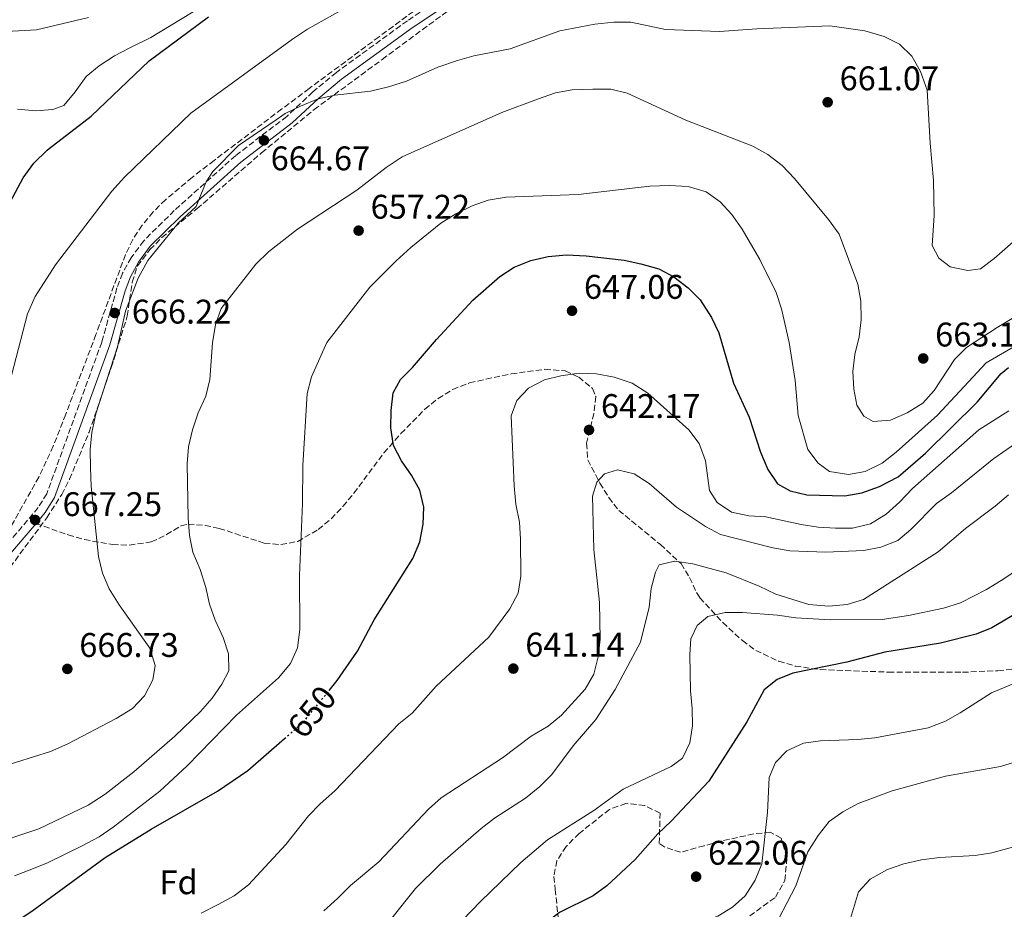
# Model space of a CAD drawing. Units: metres. Extents: x 583515 to 586960, y 4733564 to 4735919.
# Drawn here: x 584077 to 584366, y 4735178 to 4735438 of the extents above; entities that cross this region are included whole.
import ezdxf
from ezdxf.enums import TextEntityAlignment as Align

# ---------------------------------------------------------------- set-up
doc = ezdxf.new("R2010")
doc.units = ezdxf.units.M
doc.header["$MEASUREMENT"] = 0
doc.linetypes.add('DGN Style 3', pattern=[2.435891, 1.739922, -0.695969])
doc.linetypes.add('DGN Style 5', pattern=[1.217945, 0.521977, -0.695969])
for name, color, linetype, lineweight in [('Camino', 7, 'DGN Style 3', 0), ('Cota de curva de nivel directora', 7, 'Continuous', 0), ('Cota de punto acotado terreno', 7, 'Continuous', 0), ('Curva de nivel directora', 30, 'Continuous', 30), ('Curva de nivel directora no vista', 30, 'DGN Style 5', 30), ('Curva de nivel intermedia', 30, 'Continuous', 0), ('Etiqueta de zona arbolada', 92, 'Continuous', 0), ('Margen derecho', 7, 'Continuous', 0), ('Máximo embalsamiento', 142, 'Continuous', 0), ('Punto acotado terreno (símbolo)', 7, 'Continuous', 0), ('Senda', 7, 'DGN Style 3', 0), ('Zona arbolada', 92, 'DGN Style 3', 0)]:
    doc.layers.add(name, color=color, linetype=linetype, lineweight=lineweight)
doc.styles.add('Style-Arial', font='arial.ttf')

# ---------------------------------------------------------------- blocks, each defined once
blk = doc.blocks.new('5PATER')
at = {"layer": 'Máximo embalsamiento', "linetype": 'Continuous', "lineweight": 0}
h = blk.add_hatch(color=51, dxfattribs=at)
edge = h.paths.add_edge_path()
edge.add_ellipse((0, 0), major_axis=(-0.11, -0.111), ratio=0.999422, start_angle=0, end_angle=360)

msp = doc.modelspace()

# ---------------------------------------------------------------- linework, layer by layer
at = {"layer": 'Camino', "color": 7, "linetype": 'DGN Style 3', "lineweight": 0}
msp.add_polyline3d([(584210.85, 4735451.33, 669.77), (584190.93, 4735437.95, 667.23), (584170.1, 4735422.81, 665.24), (584163.18, 4735417.08, 665.18), (584155.55, 4735409.9, 665.4), (584140.53, 4735398.4, 665.4), (584122.59, 4735382.32, 666.11), (584113.63, 4735373.49, 666.6), (584109.95, 4735368.51, 666.68), (584107.45, 4735363.95, 666.56), (584105.79, 4735359.63, 666.43), (584101.33, 4735343.77, 666.17), (584085.21, 4735299.32, 666.68), (584082.73, 4735295.28, 667.12), (584070.88, 4735281.29, 668.74)], dxfattribs=at)
at = {"layer": 'Curva de nivel directora', "color": 30, "linetype": 'Continuous', "lineweight": 30, "flags": 128}
for points, elevation in [([(584041.61, 4735295.41), (584046.16, 4735314.78), (584048.62, 4735323.14), (584048.53, 4735323.3), (584049.75, 4735328.15), (584061.72, 4735352.38), (584063.4, 4735357.29), (584066.28, 4735368.31), (584068.08, 4735372.98), (584070.67, 4735377.87), (584078.32, 4735391.9), (584081.45, 4735396.18), (584085.32, 4735400.06), (584085.88, 4735400.5), (584098.25, 4735409.97), (584115.23, 4735426.24), (584132.66, 4735439.14)], 675), ([(584167.96, 4735241.67), (584170.34, 4735244.61), (584176.27, 4735253.16), (584181.15, 4735262.38), (584192.57, 4735280.36), (584194.54, 4735285.24), (584195.57, 4735290.37), (584195.72, 4735295.43), (584194.59, 4735300.41), (584192.16, 4735304.78), (584189.18, 4735308.99), (584186.84, 4735313.48), (584186.12, 4735318.67), (584186.14, 4735323.72), (584186.76, 4735328.92), (584188.94, 4735332.79), (584192.46, 4735336.34), (584199.48, 4735344.56), (584210.09, 4735356.06), (584218.04, 4735363.01), (584222.25, 4735365.71), (584227.1, 4735367.69), (584232.17, 4735368.89), (584237.6, 4735369.36), (584243.33, 4735369.09), (584254.47, 4735367.83), (584259.35, 4735366.74), (584264.61, 4735365.23), (584269.08, 4735362.85), (584273.23, 4735359.65), (584276.8, 4735356.16), (584280.12, 4735351.02), (584282.26, 4735346.46), (584286.53, 4735331.75), (584291.1, 4735321.73), (584294.48, 4735311.52), (584296.62, 4735306.42), (584299.4, 4735302.28), (584303.15, 4735300.14), (584308.03, 4735299.04), (584319.21, 4735298.68), (584324.12, 4735299.61), (584329.3, 4735301.43), (584334.8, 4735304.3), (584342.77, 4735311.22), (584357.94, 4735326.14), (584365.04, 4735334.61), (584367.19, 4735336.36)], 650), ([(584371.52, 4735265.46), (584362.28, 4735260.08), (584357.67, 4735258.16), (584347.18, 4735255.49), (584330.89, 4735252.9), (584319.71, 4735249.97), (584303.91, 4735246.77), (584299.28, 4735244.9), (584295.53, 4735241.9), (584290.43, 4735232.5), (584279.25, 4735215.12), (584268.27, 4735203.33), (584264.38, 4735199.64), (584257.66, 4735192.16), (584249.39, 4735184.41), (584245.36, 4735181.46), (584235.52, 4735176.6), (584222.85, 4735166.78), (584219.18, 4735163.39), (584216.78, 4735160.9)], 625), ([(584010.17, 4735147.82), (584017.83, 4735155.23), (584021.97, 4735158.03), (584026.71, 4735159.68), (584032.2, 4735160.35), (584042.99, 4735160.97), (584053.5, 4735162.63), (584063.93, 4735165.41), (584068.21, 4735167.47), (584075.96, 4735173.8), (584080.83, 4735177.02), (584102.35, 4735192.69), (584115.81, 4735201.03), (584135.29, 4735212.14), (584144.17, 4735218.19), (584154.89, 4735227.57)], 650)]:
    msp.add_lwpolyline(points, dxfattribs=dict(at, elevation=elevation))
at = {"layer": 'Curva de nivel directora no vista', "color": 30, "linetype": 'DGN Style 5', "lineweight": 30, "elevation": 650, "flags": 128}
msp.add_lwpolyline([(584154.89, 4735227.57), (584160.57, 4735232.54), (584167.96, 4735241.67)], dxfattribs=at)
at = {"layer": 'Curva de nivel intermedia', "color": 30, "linetype": 'Continuous', "lineweight": 0, "flags": 128}
for points, elevation in [([(584076.64, 4735411.99), (584081.97, 4735411.57), (584086.96, 4735411.96), (584090.25, 4735413.07), (584093.58, 4735417.08), (584096.72, 4735421.59), (584100.59, 4735424.77), (584105.08, 4735427.71), (584109.57, 4735430.05), (584115.75, 4735433), (584133.61, 4735443.87)], 680), ([(584171.4, 4735440.97), (584161.64, 4735435.45), (584157.22, 4735432.57), (584127.49, 4735410.88), (584108.04, 4735392.06), (584104.3, 4735387.99), (584087.76, 4735366.41), (584081.85, 4735357.18), (584079.54, 4735352.03), (584071.44, 4735321.21)], 670), ([(584097.45, 4735438.91), (584082.2, 4735435.3), (584071.6, 4735434.67)], 685), ([(584370.85, 4735375.22), (584362.91, 4735368.24), (584358.92, 4735365.25), (584355.26, 4735364.72), (584350.06, 4735365.82), (584346.73, 4735368.41), (584344.73, 4735372.1), (584345.32, 4735380.87), (584345.18, 4735391.13), (584344.17, 4735402.03), (584343.27, 4735417.59), (584341.39, 4735423.11), (584338.79, 4735427.6), (584335.16, 4735431.04), (584330.66, 4735433.34), (584325.03, 4735435.01), (584314.8, 4735436.45), (584293.39, 4735435.6), (584282.42, 4735434.79), (584266.63, 4735435.36), (584256.43, 4735437.57), (584251.43, 4735437.53), (584245.85, 4735436.99), (584235.65, 4735435.03), (584221.08, 4735429.7), (584210.41, 4735427.67), (584205.6, 4735426.29), (584199.86, 4735424.33), (584190.67, 4735420.23), (584185.41, 4735418.57), (584180.1, 4735417.32), (584169.66, 4735416.14)], 665), ([(584272.58, 4735408.79), (584255.39, 4735416.74), (584250.52, 4735417.89), (584245.25, 4735417.92), (584239.27, 4735417.72), (584234.35, 4735416.82), (584229.09, 4735415.01), (584218.57, 4735411.04), (584189.36, 4735398.06), (584184.74, 4735394.92), (584176.11, 4735388.3), (584158.73, 4735376.9), (584150.2, 4735370.18), (584146.46, 4735366.63), (584136.34, 4735353.65), (584134.72, 4735348.92), (584133.77, 4735343.59), (584132.97, 4735332.79), (584131.86, 4735327.91), (584129.56, 4735323.04), (584127.93, 4735318.04), (584126.76, 4735313.1), (584126.4, 4735308.11), (584126.64, 4735292.13), (584127.02, 4735287.08), (584128.07, 4735282.19), (584130.16, 4735277.13), (584131.83, 4735271.89), (584132.95, 4735266.98), (584134.59, 4735262.25), (584136.96, 4735257.17), (584138.49, 4735252.4), (584138.56, 4735247.39), (584136.56, 4735243.55), (584133.7, 4735239.44), (584130.28, 4735235.5), (584122.77, 4735228.3), (584110.74, 4735217.8), (584102.3, 4735211.27), (584097.33, 4735208.03), (584082.91, 4735201.14), (584067.63, 4735196.03)], 660), ([(584169.66, 4735416.14), (584164.78, 4735415.06), (584159.58, 4735412.94), (584155.09, 4735410.73), (584152.5, 4735408.87), (584141.46, 4735401.35), (584133.9, 4735393.75), (584131.97, 4735390.73), (584130.38, 4735386.89), (584129.03, 4735383.52), (584123.75, 4735378.61), (584114.83, 4735367.68), (584112.01, 4735362.5), (584108.27, 4735352.85), (584105.94, 4735342.35), (584099.59, 4735322.73), (584098.44, 4735317.26), (584097.96, 4735312.28), (584097.99, 4735306.93), (584098.25, 4735301.54), (584100.42, 4735280.93), (584101.53, 4735276.06), (584103.54, 4735271.44), (584106.39, 4735266.81), (584115.45, 4735254.05), (584116.98, 4735249), (584116.35, 4735244.75), (584113.9, 4735240.07), (584110.37, 4735236.4), (584105.54, 4735233.45), (584091.39, 4735226.03), (584086.35, 4735223.82), (584071.23, 4735219.08)], 665), ([(584372.88, 4735353.49), (584363.8, 4735348.09), (584354.85, 4735342.14), (584351.29, 4735338.63), (584345.4, 4735329.58), (584342.04, 4735325.87), (584337.44, 4735323.06), (584332.51, 4735320.9), (584327.48, 4735320.48), (584324.7, 4735322.09), (584322.72, 4735325.3), (584321.79, 4735330.01), (584321.47, 4735335.2), (584322.06, 4735340.17), (584323.33, 4735345.34), (584323.95, 4735350.3), (584323.83, 4735355.79), (584322.97, 4735360.72), (584317.48, 4735375.44), (584314.42, 4735379.7), (584304.39, 4735391.67), (584300.78, 4735395.48), (584296.57, 4735398.74), (584292.18, 4735401.15), (584272.58, 4735408.79)], 660), ([(584369.64, 4735342.98), (584360.6, 4735337.7), (584346.3, 4735322.4), (584334.22, 4735311.54), (584330.14, 4735308.27), (584325.17, 4735305.86), (584320.23, 4735305.01), (584314.65, 4735305.89), (584311.32, 4735308.28), (584308.36, 4735312.31), (584305.46, 4735322.23), (584304.59, 4735332.49), (584302.81, 4735343.66), (584300.62, 4735353.55), (584299.01, 4735358.29), (584294.28, 4735367.95), (584289.07, 4735376.9), (584285.99, 4735381.19), (584282.62, 4735384.88), (584278.51, 4735387.82), (584273.2, 4735389.38), (584267.63, 4735389.63), (584262.04, 4735389.44), (584241.02, 4735387.01), (584219.86, 4735386.26), (584214.61, 4735385.33)], 655), ([(584214.61, 4735385.33), (584209.88, 4735383.72), (584205.08, 4735381.4), (584200.74, 4735378.62), (584191.96, 4735371.48), (584187.61, 4735367.6), (584179.87, 4735359.83), (584167.29, 4735343.65), (584162.8, 4735333.57), (584161.59, 4735328.71), (584160.23, 4735307.58), (584160.21, 4735296.46), (584159.34, 4735275.41), (584159.43, 4735259.57), (584158.74, 4735254.17), (584156.68, 4735249.62), (584153.11, 4735245.35), (584140.87, 4735234.44), (584126.37, 4735219.55), (584118.31, 4735212.17), (584104.72, 4735201.58), (584100.59, 4735198.75), (584095.59, 4735196.12), (584085.47, 4735191.14), (584080.82, 4735189.29), (584075.73, 4735187.4)], 655), ([(584316.41, 4735289.22), (584311.36, 4735289.57), (584306.41, 4735290.29), (584296.02, 4735292.59), (584291.03, 4735292.88), (584285.9, 4735293.97), (584281.72, 4735296.73), (584279.5, 4735300.25), (584278.33, 4735308.93), (584276.46, 4735314.04), (584273.47, 4735318.05), (584261.41, 4735328.79), (584256.8, 4735331.78), (584251.59, 4735333.48), (584246.32, 4735334.44), (584241.32, 4735334.68), (584235.94, 4735333.86), (584231.08, 4735332.68), (584226.41, 4735330.27), (584223, 4735326.61), (584221.36, 4735322.12), (584222.24, 4735301.63), (584222.76, 4735296.24), (584223.76, 4735290.99), (584224.08, 4735286), (584224.19, 4735275.15), (584223.43, 4735270.21), (584220.97, 4735265.63), (584214.79, 4735257.25), (584199.39, 4735242.92), (584192.29, 4735235.06), (584188.37, 4735231.94), (584169.66, 4735212.24), (584165.38, 4735208.49), (584161.89, 4735204.91), (584155.28, 4735196.52), (584144.39, 4735184.68), (584140.15, 4735181.52), (584135.43, 4735178.95), (584130.5, 4735176.45)], 645), ([(584367.25, 4735323.58), (584358.48, 4735318.03), (584338.96, 4735300.84), (584335.22, 4735296.82), (584331.28, 4735293.35), (584326.66, 4735290.54), (584321.41, 4735289.27), (584316.41, 4735289.22)], 645), ([(584379.64, 4735321.26), (584362.81, 4735309.66), (584350.42, 4735299.56), (584346.02, 4735296.47), (584338.5, 4735288.89), (584334.73, 4735285.61), (584329.72, 4735283.7), (584324.75, 4735282.66), (584313.55, 4735282.24), (584303.03, 4735282.6)], 640), ([(584303.03, 4735282.6), (584298.1, 4735283.44), (584282.75, 4735287.39), (584278.33, 4735289.72), (584269.81, 4735295.38), (584261.77, 4735302.35), (584257.42, 4735305.21), (584252.49, 4735306.31), (584248.73, 4735305.19), (584246.46, 4735302.74), (584245.15, 4735298.61), (584245.62, 4735282.97), (584247.21, 4735267.42), (584247.39, 4735256.7), (584246.9, 4735251.57), (584245.54, 4735246.43), (584243.06, 4735242.09), (584236.08, 4735234.4), (584232.23, 4735231.21), (584227.24, 4735228.31), (584218.81, 4735221.89), (584200.79, 4735210.25), (584197.12, 4735206.86), (584182.58, 4735191.45), (584174.21, 4735184.5), (584170.47, 4735180.68), (584166.39, 4735177.14)], 640), ([(584367.17, 4735299), (584363.24, 4735295.65), (584354.53, 4735289.13), (584346.5, 4735282.31), (584324.61, 4735268.35), (584319.82, 4735266.87), (584314.43, 4735266.41), (584308.63, 4735266.83), (584298.98, 4735269.93), (584294.01, 4735272.28), (584284.33, 4735276.16), (584274.59, 4735278.83), (584269.26, 4735279.59), (584264.69, 4735278.46), (584263.63, 4735276.36), (584262.37, 4735271.52)], 635), ([(584374.13, 4735279.97), (584365.02, 4735273.95), (584360.72, 4735271.22), (584353.09, 4735267.39), (584348.12, 4735265.83), (584337.83, 4735263.61), (584330.15, 4735262.52), (584314.97, 4735262.36), (584304.8, 4735262.94), (584299.46, 4735263.7), (584289.2, 4735264.54), (584284.08, 4735264.49), (584279.03, 4735263.36), (584275.89, 4735260.76), (584273.98, 4735256.84)], 630), ([(584262.37, 4735271.52), (584261.78, 4735266.09), (584259.25, 4735255.82), (584251.84, 4735241.92), (584246.21, 4735233.19), (584239.53, 4735225.42), (584233.27, 4735217.06), (584229.76, 4735213.5), (584225.53, 4735210.16), (584216.47, 4735204.28), (584212.55, 4735201.18), (584200.49, 4735190.78), (584193.28, 4735183.64), (584183.23, 4735171.05)], 635), ([(584273.98, 4735256.84), (584273.75, 4735252.18), (584273.92, 4735241.53), (584274.45, 4735236.41), (584274.5, 4735231.35), (584273.74, 4735226.29), (584271.54, 4735221.8), (584268.21, 4735219.42), (584254.18, 4735212.77), (584245.56, 4735206.54), (584232.02, 4735197.89), (584224.19, 4735191.3), (584212.31, 4735179.83), (584194.18, 4735161.02)], 630), ([(584372.21, 4735245.21), (584362.18, 4735240.99), (584353, 4735235.1), (584348.64, 4735232.65), (584343.64, 4735230.68), (584327.92, 4735227.77), (584322.95, 4735227.26), (584312.02, 4735226.93), (584307.07, 4735226.21), (584302.2, 4735224), (584298.87, 4735220.6), (584297.02, 4735216.2), (584296.45, 4735205.94), (584294.82, 4735190.87), (584292.85, 4735186.08), (584289.95, 4735181.47), (584286.22, 4735178.14), (584281.91, 4735175.57), (584267.27, 4735170.39), (584253.62, 4735163.31)], 620), ([(584297.26, 4735169.94), (584304.78, 4735184.43), (584308.29, 4735194.37), (584311.31, 4735199.17), (584314.53, 4735203.23), (584318.61, 4735206.11), (584323.04, 4735208.51), (584333.04, 4735212.25), (584348.66, 4735216.56), (584364.79, 4735219.38), (584374.58, 4735222.45)], 615), ([(584373.03, 4735196.98), (584362.29, 4735194.13), (584357.36, 4735193.27), (584346.93, 4735192.77), (584341.68, 4735192.03), (584336.43, 4735190.83), (584331.71, 4735189.19), (584326.56, 4735186.35), (584323.21, 4735182.64), (584320.22, 4735172.87), (584318.17, 4735168.32), (584315.05, 4735163.93), (584303.95, 4735152.71), (584300.38, 4735148.13), (584289.74, 4735136.47)], 610)]:
    msp.add_lwpolyline(points, dxfattribs=dict(at, elevation=elevation))
at = {"layer": 'Margen derecho', "color": 7, "linetype": 'Continuous', "lineweight": 0}
for points in [[(584212.31, 4735449.3, 669.77), (584192.37, 4735435.9, 667.23), (584171.64, 4735420.83, 665.24), (584164.84, 4735415.2, 665.18), (584157.17, 4735407.99, 665.4), (584142.12, 4735396.47, 665.4), (584124.3, 4735380.5, 666.11), (584115.53, 4735371.84, 666.6), (584112.06, 4735367.16, 666.68), (584109.72, 4735362.9, 666.56), (584108.16, 4735358.84, 666.43), (584103.71, 4735343, 666.17), (584087.47, 4735298.23, 666.68), (584084.76, 4735293.82, 667.12), (584082.06, 4735290.62, 667.49)], [(584082.06, 4735290.62, 667.49), (584072.86, 4735279.76, 668.74), (584056.89, 4735257.01, 669.26), (584053.44, 4735253.12, 669.26), (584049.64, 4735249.65, 669.26), (584043.63, 4735245.14, 669.26), (584033.01, 4735238.29, 669.26), (584025.24, 4735232.04, 669.26), (584020.51, 4735228.74, 669.26), (584012.26, 4735224.22, 669.1), (584008.05, 4735222.87, 669), (584003.02, 4735221.91, 669.18), (583982.97, 4735219.47, 669.77), (583971.4, 4735216.75, 669.77), (583932.58, 4735205.91, 672.76), (583921.38, 4735201.62, 673.79), (583917.99, 4735199.6, 674.14), (583909.58, 4735192.83, 674.91), (583884.32, 4735171.21, 677.23)]]:
    msp.add_polyline3d(points, dxfattribs=at)
at = {"layer": 'Senda', "color": 7, "linetype": 'DGN Style 3', "lineweight": 0}
msp.add_polyline3d([(584082.06, 4735290.62, 667.49), (584091.47, 4735287.26, 665.43), (584096.23, 4735285.89, 664.73), (584104.51, 4735284.42, 663.89), (584109.41, 4735284.28, 663.05), (584115.86, 4735285.19, 661.83), (584120.31, 4735287.34, 660.67), (584124.54, 4735289.91, 659.44), (584126.67, 4735290.41, 659), (584131.63, 4735290.05, 658.82), (584135.73, 4735289.18, 658.74), (584148.95, 4735284.87, 656.94), (584153.84, 4735284.42, 656.06), (584158.77, 4735285.38, 655.15), (584164.8, 4735288.85, 654.38), (584168.58, 4735292.02, 654.05), (584172.05, 4735295.63, 653.6), (584175.22, 4735299.48, 652.87), (584184.05, 4735311.28, 650.31), (584189.03, 4735316.96, 649.56), (584196.02, 4735324.1, 648.98), (584199.92, 4735327.24, 648.67), (584204.23, 4735329.91, 648.23), (584209.14, 4735331.82, 647.58), (584213.95, 4735332.92, 646.94), (584221.36, 4735334.43, 646.17), (584231.21, 4735335.81, 645.24), (584237.22, 4735335.31, 644.56), (584241.14, 4735333.52, 644.08), (584245.22, 4735330.17, 643.39), (584246.13, 4735327.81, 643.06), (584245.56, 4735322.85, 642.81), (584243.47, 4735314.12, 642.03), (584243.78, 4735309.23, 641.04), (584247.37, 4735302.47, 639.71), (584249.98, 4735298.18, 639.49), (584252.89, 4735294.46, 639.2), (584265.08, 4735284.44, 636.19), (584271.15, 4735278.84, 634.57), (584273.67, 4735274.79, 633.21), (584275.65, 4735270.38, 631.67), (584276.68, 4735268.85, 631.22), (584283.35, 4735261.6, 629.66), (584289.14, 4735256.29, 628.08), (584293.06, 4735253.42, 626.98), (584299.78, 4735250.23, 626.05), (584304.59, 4735248.83, 625.68), (584311.95, 4735247.81, 625.31), (584331.93, 4735247.05, 624.63), (584353.63, 4735247.01, 622.99), (584364, 4735247.45, 621.92), (584377.62, 4735249.12, 620.16)], dxfattribs=at)
at = {"layer": 'Zona arbolada', "color": 92, "linetype": 'DGN Style 3', "lineweight": 0}
for points in [[(584073, 4735275.8, 671.25), (584085.22, 4735292.28, 669.82), (584089.58, 4735299.13, 669.57), (584091.88, 4735303.56, 669.45), (584097.61, 4735317.34, 669.18), (584104.11, 4735336.28, 668.87), (584108.8, 4735351.36, 668.66), (584110.25, 4735361.34, 668.68), (584111.79, 4735366.08, 668.67), (584115.41, 4735370.88, 668.53), (584118.96, 4735374.4, 668.29), (584129.23, 4735382.84, 667.63), (584148.16, 4735399.22, 666.79), (584163.59, 4735411.91, 666.88), (584183.52, 4735426.6, 668.56), (584233.12, 4735463.22, 673.81), (584244.67, 4735472.73, 674.87), (584251.73, 4735479.82, 675.54), (584257.68, 4735487.18, 676.25), (584260.4, 4735491.36, 676.66), (584272.8, 4735512.98, 678.73), (584280.4, 4735523.31, 679.6), (584289.37, 4735534.56, 680.49)], [(584231.89, 4735469.62, 675.25), (584182.62, 4735433.26, 670.25), (584162.13, 4735418.07, 668.66), (584154.13, 4735412.1, 668.66), (584134.25, 4735396.99, 670.43), (584127.82, 4735392.04, 670.72), (584120.02, 4735385.51, 670.78), (584116.42, 4735381.9, 670.8), (584113.17, 4735378.01, 670.8), (584110.4, 4735373.83, 670.77), (584108.29, 4735369.46, 670.72), (584099.64, 4735346.01, 670.21), (584090.77, 4735322.63, 670.16), (584087.12, 4735313.28, 670.21), (584082.91, 4735304.23, 670.31), (584071.7, 4735284.45, 670.98)], [(584231.89, 4735469.62, 675.25), (584182.62, 4735433.26, 670.25), (584162.13, 4735418.07, 668.66), (584154.13, 4735412.1, 668.66), (584134.25, 4735396.99, 670.43), (584127.82, 4735392.04, 670.72), (584120.02, 4735385.51, 670.78), (584116.42, 4735381.9, 670.8), (584113.17, 4735378.01, 670.8), (584110.4, 4735373.83, 670.77), (584108.29, 4735369.46, 670.72), (584099.64, 4735346.01, 670.21), (584090.77, 4735322.63, 670.16), (584087.12, 4735313.28, 670.21), (584082.91, 4735304.23, 670.31), (584071.7, 4735284.45, 670.98)], [(584073, 4735275.8, 671.25), (584085.22, 4735292.28, 669.82), (584089.58, 4735299.13, 669.57), (584091.88, 4735303.56, 669.45), (584097.61, 4735317.34, 669.18), (584104.11, 4735336.28, 668.87), (584108.8, 4735351.36, 668.66), (584110.25, 4735361.34, 668.68), (584111.79, 4735366.08, 668.67), (584115.41, 4735370.88, 668.53), (584118.96, 4735374.4, 668.29), (584129.23, 4735382.84, 667.63), (584148.16, 4735399.22, 666.79), (584163.59, 4735411.91, 666.88), (584183.52, 4735426.6, 668.56), (584233.12, 4735463.22, 673.81)], [(584287.37, 4735172.72, 629.06), (584298.81, 4735181.07, 629.06), (584301.6, 4735185.99, 629.06), (584302.18, 4735192.74, 629.06), (584300.48, 4735198.39, 629.06), (584297.31, 4735200.15, 629.06), (584292.47, 4735199.65, 629.46), (584282.76, 4735197.47, 631.4), (584277.92, 4735196.17, 632.07), (584271.03, 4735194.29, 632.14), (584266.35, 4735195.73, 632.14), (584264.75, 4735196.86, 632.14), (584264.99, 4735205.75, 632.14), (584260.47, 4735208.01, 632.69), (584255.01, 4735208.53, 633.81), (584250.14, 4735206.83, 634.68), (584241.3, 4735199.79, 635.22), (584237.45, 4735195.97, 635.23), (584234.75, 4735191.78, 635.08), (584233.86, 4735187.16, 634.76), (584234.26, 4735183.39, 634.2), (584236.45, 4735162.34, 633.69)], [(584287.37, 4735172.72, 629.06), (584298.81, 4735181.07, 629.06), (584301.6, 4735185.99, 629.06), (584302.18, 4735192.74, 629.06), (584300.48, 4735198.39, 629.06), (584297.31, 4735200.15, 629.06), (584292.47, 4735199.65, 629.46), (584282.76, 4735197.47, 631.4), (584277.92, 4735196.17, 632.07), (584271.03, 4735194.29, 632.14), (584266.35, 4735195.73, 632.14), (584264.75, 4735196.86, 632.14), (584264.99, 4735205.75, 632.14), (584260.47, 4735208.01, 632.69), (584255.01, 4735208.53, 633.81), (584250.14, 4735206.83, 634.68), (584241.3, 4735199.79, 635.22), (584237.45, 4735195.97, 635.23), (584234.75, 4735191.78, 635.08), (584233.86, 4735187.16, 634.76), (584234.26, 4735183.39, 634.2), (584236.45, 4735162.34, 633.69)]]:
    msp.add_polyline3d(points, dxfattribs=at)

# ---------------------------------------------------------------- block references
at = {"layer": 'Punto acotado terreno (símbolo)', "color": 7, "linetype": 'Continuous', "lineweight": 0, "xscale": 10, "yscale": 10, "zscale": 10}
for p in [(584314.13, 4735414.07, 661.07), (584148.86, 4735402.9, 664.67), (584176.64, 4735376.43, 657.21), (584105.12, 4735352.31, 666.22), (584239.19, 4735352.95, 647.06), (584342.15, 4735338.98, 663.13), (584244.17, 4735318.02, 642.17), (584081.81, 4735291.64, 667.25), (584091.24, 4735248, 666.73), (584221.98, 4735248.09, 641.14), (584275.57, 4735187.1, 622.06)]:
    msp.add_blockref('5PATER', p, dxfattribs=at)

# ---------------------------------------------------------------- texts
at = {"layer": 'Cota de curva de nivel directora', "color": 7, "linetype": 'Continuous', "lineweight": 0, "style": 'Style-Arial'}
msp.add_text('650', height=7, rotation=51.0382, dxfattribs=at).set_placement((584162.92, 4735235.43, 650), align=Align.MIDDLE_CENTER)
at = {"layer": 'Cota de punto acotado terreno', "color": 7, "linetype": 'Continuous', "lineweight": 0, "style": 'Style-Arial'}
for s, p in [('661.07', (584317.63, 4735417.57, 661.07)), ('664.67', (584150.85, 4735394.11, 664.67)), ('657.22', (584180.14, 4735379.93, 657.21)), ('647.06', (584242.69, 4735356.45, 647.06)), ('666.22', (584110.14, 4735349.2, 666.22)), ('663.13', (584345.65, 4735342.48, 663.13)), ('642.17', (584247.67, 4735321.52, 642.17)), ('667.25', (584089.84, 4735292.77, 667.25)), ('666.73', (584094.74, 4735251.5, 666.73)), ('641.14', (584225.48, 4735251.59, 641.14)), ('622.06', (584279.07, 4735190.6, 622.06))]:
    msp.add_text(s, height=7, dxfattribs=at).set_placement(p)
at = {"layer": 'Etiqueta de zona arbolada', "color": 92, "linetype": 'Continuous', "lineweight": 0, "style": 'Style-Arial'}
msp.add_text('Fd', height=7, dxfattribs=at).set_placement((584123.86, 4735185.47, 647), align=Align.MIDDLE_CENTER)

doc.saveas('drawing.dxf')
